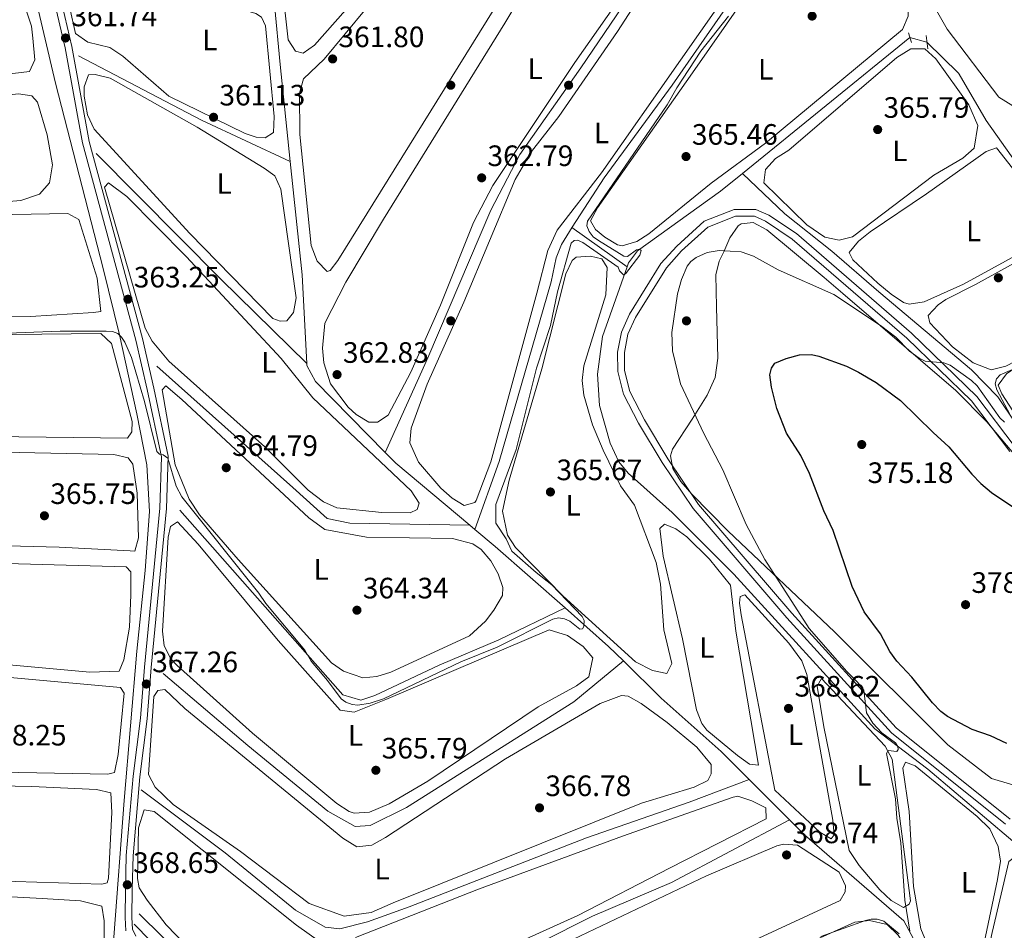
# Model space of a CAD drawing. Extents: x 615102 to 622049, y 683321 to 688063.
# Drawn here: x 620194 to 620528, y 686933 to 687242 of the extents above; entities that cross this region are included whole.
import ezdxf
from ezdxf.enums import TextEntityAlignment as Align

# ---------------------------------------------------------------- set-up
doc = ezdxf.new("R2010")
doc.units = 0
doc.header["$MEASUREMENT"] = 0
for name, pattern in [('DGN Style 2', [79.71101, 47.826606, -31.884404]), ('DGN Style 3', [111.595414, 79.71101, -31.884404]), ('DGN Style 5', [55.797707, 23.913303, -31.884404])]:
    doc.linetypes.add(name, pattern=pattern)
for name, color, linetype in [('Nivel 13', 7, 'Continuous'), ('Nivel 17', 7, 'Continuous'), ('Nivel 21', 7, 'Continuous'), ('Nivel 22', 7, 'Continuous'), ('Nivel 34', 7, 'Continuous'), ('Nivel 35', 7, 'Continuous'), ('Nivel 36', 7, 'Continuous'), ('Nivel 37', 7, 'Continuous'), ('Nivel 4', 7, 'Continuous'), ('Nivel 41', 7, 'Continuous'), ('Nivel 5', 7, 'Continuous'), ('Nivel 57', 7, 'Continuous'), ('Nivel 7', 7, 'Continuous')]:
    doc.layers.add(name, color=color, linetype=linetype)
doc.styles.add('Style-arial', font='arial.shx', dxfattribs={"bigfont": 'arialbig.shx'})
doc.styles.add('Style-arialn', font='arialn.shx', dxfattribs={"bigfont": 'arialnbig.shx'})

# ---------------------------------------------------------------- blocks, each defined once
blk = doc.blocks.new('5PATER')
at = {"layer": 'Nivel 7', "linetype": 'Continuous', "lineweight": 0}
h = blk.add_hatch(color=53, dxfattribs=at)
edge = h.paths.add_edge_path()
edge.add_ellipse((0, 0), major_axis=(-1.095731442945027, -1.110710700472634), ratio=0.9994222409660316, start_angle=0, end_angle=360)
blk = doc.blocks.new('5PERFI')
at = {"layer": 'Nivel 17', "linetype": 'Continuous', "lineweight": 0}
h = blk.add_hatch(color=7, dxfattribs=at)
edge = h.paths.add_edge_path()
edge.add_arc((0, 0), 1.55999999938624, 315.0000000018422, 675.0000000018422)

msp = doc.modelspace()

# ---------------------------------------------------------------- linework, layer by layer
at = {"layer": 'Nivel 13', "color": 4, "linetype": 'Continuous', "lineweight": 0, "extrusion": (-0.711044560891481, -0.06412899121391041, 0.7002164700380354), "elevation": -484866.9085331035, "flags": 128}
msp.add_lwpolyline([(-628698.8139915143, 476058.594922364), (-628731.9271953376, 476057.9057797452), (-628752.4013135021, 476057.9001769596)], dxfattribs=at)
at = {"layer": 'Nivel 13', "color": 4, "linetype": 'Continuous', "lineweight": 0, "extrusion": (-0.0003181570355316281, -0.000258226248203185, 0.9999999160476493), "elevation": -9.526577363556214, "flags": 128}
msp.add_lwpolyline([(620495.9548344864, 687236.1994527162), (620439.1088278189, 687190.061451178)], dxfattribs=at)
at = {"layer": 'Nivel 13', "color": 4, "linetype": 'Continuous', "lineweight": 0, "extrusion": (-0.000327553088232058, -0.0006276275952002123, 0.9999997493962567), "elevation": -273.4774767825243, "flags": 128}
msp.add_lwpolyline([(620285.5769714685, 687194.0277065004), (620255.5049727543, 687208.1287092776), (620213.660974999, 687229.9667135787)], dxfattribs=at)
at = {"layer": 'Nivel 13', "color": 4, "linetype": 'Continuous', "lineweight": 0, "extrusion": (-0.3302458662131178, -0.3272194251666328, 0.8853615733940378), "elevation": -429368.6187270647, "flags": 128}
msp.add_lwpolyline([(-51514.14686984381, 818469.0506748164), (-51555.016011763, 818468.3709632682), (-51615.0790052032, 818468.3709632682)], dxfattribs=at)
at = {"layer": 'Nivel 13', "color": 4, "linetype": 'Continuous', "lineweight": 0, "extrusion": (0.1789297683330834, 0.03348473771712992, 0.9832918744423165), "elevation": 134353.0217277068, "flags": 128}
msp.add_lwpolyline([(561300.8326712141, -723735.6877915352), (561330.6115295747, -723739.7474290486), (561369.1894903672, -723742.9116390725)], dxfattribs=at)
at = {"layer": 'Nivel 13', "color": 4, "linetype": 'Continuous', "lineweight": 0, "extrusion": (-0.0661130012246442, 0.01969454172867704, 0.9976177605151021), "elevation": -27118.98838912663, "flags": 128}
msp.add_lwpolyline([(-835679.525126928, 397475.6306504292), (-835686.9907796206, 397453.7705357021), (-835687.1853941388, 397453.8285200914)], dxfattribs=at)
at = {"layer": 'Nivel 13', "color": 4, "linetype": 'Continuous', "lineweight": 0, "extrusion": (-0.09610701377859075, -0.08511322387471854, 0.9917253556424853), "elevation": -117737.6629936686, "flags": 128}
msp.add_lwpolyline([(-103075.7170338125, 912364.5741077659), (-103108.1031752797, 912359.697869271), (-103113.2501098872, 912359.433025647)], dxfattribs=at)
at = {"layer": 'Nivel 13', "color": 4, "linetype": 'Continuous', "lineweight": 0, "extrusion": (-0.0144672289053687, 0.01212847615564263, 0.9998217837964634), "elevation": -277.8525380818592, "flags": 128}
msp.add_lwpolyline([(620288.4513691044, 687123.1216694242), (620286.7869500772, 687124.5167720378)], dxfattribs=at)
at = {"layer": 'Nivel 13', "color": 4, "linetype": 'Continuous', "lineweight": 0, "extrusion": (0.4433427317567211, 0.5497586817850636, 0.7079637095222023), "elevation": 653006.6714656767, "flags": 128}
msp.add_lwpolyline([(-51629.55866834545, -654074.9660853168), (-51597.98539826425, -654076.8860885436), (-51588.93391311134, -654077.1310447075)], dxfattribs=at)
at = {"layer": 'Nivel 13', "color": 4, "linetype": 'Continuous', "lineweight": 0, "extrusion": (0.350283524226786, 0.4142934199009796, 0.840037150893943), "elevation": 502252.5732028435, "flags": 128}
msp.add_lwpolyline([(-30180.27247925836, -776999.8566565146), (-30173.2653288946, -777000.5017834622), (-30153.55178959435, -777000.9662748645)], dxfattribs=at)
at = {"layer": 'Nivel 13', "color": 4, "linetype": 'Continuous', "lineweight": 0, "extrusion": (-0.02189156276032767, 0.0218788267773386, 0.9995209234522097), "elevation": 1815.422687023838, "flags": 128}
msp.add_lwpolyline([(-924503.1200659322, -46730.79307277419), (-924503.1200659322, -46750.2435857238)], dxfattribs=at)
at = {"layer": 'Nivel 13', "color": 4, "linetype": 'Continuous', "lineweight": 0}
for points in [[(620317.7550000001, 687095.325, 363.127), (620332.206, 687127.4839999999, 362), (620353.5590000001, 687177.631, 362), (620363.4809999999, 687196.4369999999, 362), (620384.1869999999, 687225.959, 362), (620428.5460000001, 687291.3459999999, 363.121)], [(620455.7649999999, 687278.513, 363.902), (620415.139, 687219.9739999999, 363.449), (620392.091, 687188.5930000001, 364.001), (620381.1640000001, 687171.8389999999, 363.604)], [(620225.0109999999, 686900.604, 369), (620225.658, 686930.7380000001, 367), (620229.1089999999, 686977.129, 367), (620233.422, 687027.892, 367), (620236.226, 687055.2960000001, 367), (620237.736, 687075.318, 367), (620236.8729999999, 687091.0930000001, 367), (620233.422, 687108.486, 367), (620227.517, 687135.2010000001, 365), (620222.007, 687157.7420000001, 363), (620214.8899999999, 687185.449, 363), (620205.8589999999, 687220.7220000001, 359), (620197.879, 687254.496, 359), (620196.51, 687259.0660000001, 359.307)], [(620563.7509999999, 687148.5160000001, 368.82), (620554.906, 687161.129, 367.914), (620521.763, 687208.047, 366.708), (620512.5819999999, 687223.787, 366.24), (620512.3189999999, 687224.0490000001, 366.229), (620501.648, 687234.6529999999, 365.804)], [(620439.024, 687190.041, 365.321), (620431.5930000001, 687184.01, 365.318), (620403.3389999999, 687163.753, 364.82), (620400.331, 687159.73, 365.051), (620399.8219999999, 687158.288, 365.108)], [(620640.3470000001, 687020.8430000001, 375.149), (620623.1159999999, 687019.2309999999, 374.891), (620615.72, 687017.7590000001, 374.697), (620596.652, 687009.199, 374.687), (620592.4369999999, 687008.5360000001, 374.547), (620589.0179999999, 687012.172, 374.687), (620583.6780000001, 687025.949, 374.245), (620577.1170000001, 687039.291, 372.158), (620567.717, 687055.71, 372.183), (620562.696, 687063.209, 372.285), (620550.382, 687077.402, 371.532), (620525.655, 687114.217, 369.875), (620516.8160000001, 687123.398, 369.572), (620485.301, 687149.862, 368.366), (620469.3829999999, 687163.6669999999, 366.859), (620453.409, 687176.3430000001, 366.407), (620439.024, 687190.041, 365.321)], [(620348.1200000001, 687069.212, 363.828), (620356.4240000001, 687092.216, 363.687), (620374.0290000001, 687153.271, 363.982), (620375.801, 687161.3459999999, 364.267), (620377.6240000001, 687165.95, 364.172), (620381.1640000001, 687171.8389999999, 363.604)], [(620576.182, 686879.6429999999, 373.945), (620566.709, 686896.1599999999, 372.961), (620530.835, 686963.2930000001, 371.326), (620501.986, 686987.7380000001, 371.081), (620483.9890000001, 687001.4580000001, 370.478), (620436.1410000001, 687054.0160000001, 367.551), (620415.1780000001, 687074.9299999999, 366.842), (620400.185, 687088.2380000001, 365.955), (620397.0789999999, 687092.1440000001, 366.174), (620394.1300000001, 687098.524, 366.304), (620390.473, 687111.287, 366.117), (620389.8200000001, 687121.8600000001, 365.847), (620391.4979999999, 687134.7, 366.053), (620399.8219999999, 687158.288, 365.108)], [(620317.7550000001, 687095.325, 363.127), (620294.088, 687119.449, 362.903), (620291.1240000001, 687124.808, 362.335), (620291.084, 687125.567, 362.316)], [(620240.216, 687124.652, 364), (620286.3729999999, 687083.4010000001, 364), (620298.02, 687072.8859999999, 364), (620305.7849999999, 687071.2690000001, 364), (620346.456, 687070.6070000001, 363.787)], [(620378.781, 687042.517, 365.357), (620356.263, 687031.6980000001, 364.339), (620336.013, 687023.1359999999, 364.574), (620314.2220000001, 687012.7620000001, 364.513), (620309.435, 687011.199, 364.591), (620303.369, 687013.048, 364.603), (620247.98, 687075.717, 365)], [(620242.372, 687020.3119999999, 367), (620271.139, 686995.774, 366.26), (620298.284, 686973.5719999999, 365.625), (620307.5760000001, 686968.2790000001, 365.645), (620312.618, 686968.629, 365.506), (620324.9979999999, 686974.807, 365.506), (620381.7620000001, 687010.6470000001, 365.647), (620398.584, 687024.5530000001, 365.959)], [(620441.25, 686984.294, 367.617), (620431.7849999999, 686993.754, 366.865), (620411.368, 687011.933, 366.413), (620398.584, 687024.5530000001, 365.959)], [(620441.25, 686984.294, 367.617), (620420.979, 686976.5519999999, 366.753), (620386.108, 686964.4650000001, 366.868), (620325.8459999999, 686941.0630000001, 366.528), (620311.72, 686936.004, 366.56), (620302.344, 686933.6329999999, 367.164), (620297.388, 686934.1059999999, 367.181), (620287.3090000001, 686939.878, 366.826), (620263.433, 686959.331, 367.315), (620234.875, 686980.7420000001, 367.616)], [(620455.0009999999, 686970.551, 368.219), (620414.898, 686949.331, 367.013), (620388.1059999999, 686937.8300000001, 367.616), (620352.385, 686919.8289999999, 367.465), (620313.078, 686901.0819999999, 366.718), (620299.584, 686895.051, 367.163), (620290.358, 686889.45, 367.951), (620286.291, 686889.4839999999, 368.218), (620282.2339999999, 686891.3829999999, 368.369), (620234.176, 686938.6200000001, 368)], [(620602.7520000001, 686716.6440000001, 376.362), (620596.898, 686730.202, 375.328), (620581.3260000001, 686759.199, 374.541), (620566.2930000001, 686791.8360000001, 373.498), (620553.523, 686815.861, 372.895), (620535.4010000001, 686853.7350000001, 372.443), (620526.2380000001, 686870.602, 372.141), (620503.8500000001, 686917.5530000001, 371.237), (620493.767, 686936.327, 370.256), (620460.0700000001, 686965.4850000001, 368.599), (620455.0009999999, 686970.551, 368.219)]]:
    msp.add_polyline3d(points, dxfattribs=at)
at = {"layer": 'Nivel 21', "color": 1, "linetype": 'DGN Style 2', "lineweight": 0, "extrusion": (-0.01260049051423266, 0.04228308930291476, 0.9990262098652881), "elevation": 21605.21561419953, "flags": 128}
msp.add_lwpolyline([(-790922.0070649607, -480922.0700257763), (-790922.0070649609, -480918.6702574017)], dxfattribs=at)
at = {"layer": 'Nivel 21', "color": 1, "linetype": 'DGN Style 2', "lineweight": 0, "elevation": 366.033, "flags": 128}
msp.add_lwpolyline([(620501.3840000001, 687236.9280000001), (620501.913, 687232.3740000001)], dxfattribs=at)
at = {"layer": 'Nivel 21', "color": 7, "linetype": 'Continuous', "lineweight": 0}
for points in [[(620211.3289999999, 687233.159, 361.916), (620207.3670000001, 687250.274, 360.969), (620203.6599999999, 687263.267, 360.969), (620203.5390000001, 687269.0530000001, 360.78), (620206.226, 687274.004, 360.78), (620212.2649999999, 687278.047, 360.78), (620239.4469999999, 687288.3600000001, 360.969), (620263.608, 687294.8289999999, 360.59), (620267.8600000001, 687297.6140000001, 360.401), (620269.158, 687302.2679999999, 360.211), (620269.514, 687308.3900000001, 359.832), (620269.665, 687327.0150000001, 359.832), (620279.595, 687338.7749999999, 359.643), (620281.5009999999, 687348.006, 359.453)], [(620233.128, 686931.065, 369.684), (620231.922, 686933.452, 369.684), (620231.784, 686937.4569999999, 369.874), (620231.861, 686946.9909999999, 368.548), (620232.146, 686958.345, 368.737), (620234.4880000001, 686985.179, 367.79), (620236.977, 687004.8640000001, 367.6), (620238.284, 687022.253, 366.653), (620243.479, 687076.29, 365.895), (620244.1170000001, 687094.0020000001, 364.948), (620239.1939999999, 687117.1329999999, 365.137), (620235.3400000001, 687134.0079999999, 364), (620217.2679999999, 687200.9450000001, 363.053), (620211.3289999999, 687233.159, 361.916)], [(620531.629, 687097.0660000001, 371.863), (620518.523, 687114.3160000001, 370.959), (620496.382, 687135.787, 370.054), (620457.308, 687169.605, 367.642), (620447.9990000001, 687175.915, 367.039), (620443.567, 687177.8319999999, 366.738), (620436.209, 687177.8189999999, 366.738), (620426.0109999999, 687173.797, 367.341), (620416.7280000001, 687165.3900000001, 367.793), (620411.3389999999, 687159.4310000001, 368.245), (620400.6769999999, 687142.226, 367.039), (620397.923, 687136.1359999999, 366.587), (620396.646, 687129.408, 366.286), (620396.696, 687122.8030000001, 367.039), (620398.5819999999, 687115.163, 367.039), (620403.7520000001, 687105.2860000001, 367.341), (620411.7660000001, 687091.872, 368.095), (620422.3119999999, 687076.257, 367.944), (620454.057, 687039.2180000001, 369.15), (620489.662, 687000.101, 370.808), (620528.311, 686969.1340000001, 371.712)]]:
    msp.add_polyline3d(points, dxfattribs=at)
at = {"layer": 'Nivel 21', "color": 7, "linetype": 'DGN Style 3', "lineweight": 0}
for points in [[(620229.6359999999, 686932.8659999999, 369.684), (620229.479, 686937.4269999999, 369.874), (620229.557, 686947.03, 368.548), (620229.844, 686958.4750000001, 368.737), (620232.196, 686985.4240000001, 367.79), (620234.683, 687005.0959999999, 367.6), (620235.9880000001, 687022.45, 366.653), (620241.1780000001, 687076.442, 365.895), (620241.804, 687093.801, 364.948), (620236.9439999999, 687116.6370000001, 365.137), (620233.1030000001, 687133.4510000001, 364), (620215.0190000001, 687200.435, 363.053), (620209.0719999999, 687232.69, 361.916), (620205.135, 687249.6980000001, 360.969)], [(620529.8189999999, 687095.658, 371.863), (620516.8019999999, 687112.791, 370.959), (620494.8319999999, 687134.0959999999, 370.054), (620455.9099999999, 687167.783, 367.642), (620446.8910000001, 687173.896, 367.039), (620443.094, 687175.5390000001, 366.738), (620436.646, 687175.527, 366.738), (620427.24, 687171.817, 367.341), (620418.351, 687163.767, 367.793), (620413.1780000001, 687158.047, 368.245), (620402.703, 687141.145, 367.039), (620400.1229999999, 687135.44, 366.587), (620398.939, 687129.2010000001, 366.286), (620398.9850000001, 687123.0900000001, 367.039), (620400.74, 687115.98, 367.039), (620405.7520000001, 687106.406, 367.341), (620413.7, 687093.102, 368.095), (620424.1370000001, 687077.648, 367.944), (620455.7749999999, 687040.7350000001, 369.15), (620491.2350000001, 687001.777, 370.808), (620529.9110000001, 686970.788, 371.712)]]:
    msp.add_polyline3d(points, dxfattribs=at)
at = {"layer": 'Nivel 22', "color": 4, "linetype": 'DGN Style 5', "lineweight": 0, "extrusion": (-0.07307916816603213, 0.01930059027714867, 0.9971393695943986), "elevation": -31716.95224972553, "flags": 128}
msp.add_lwpolyline([(-822896.9297531601, 423259.4655883366), (-822896.9297531601, 423253.4723280389)], dxfattribs=at)
at = {"layer": 'Nivel 34', "color": 7, "linetype": 'Continuous', "lineweight": 0}
msp.add_polyline3d([(620475.7690000001, 686806.4650000001, 375.073), (620471.433, 686818.8470000001, 374.748), (620463.8219999999, 686836.5800000001, 373.688), (620457.824, 686844.9890000001, 372.892), (620446.3670000001, 686857.442, 372.531), (620431.064, 686864.6140000001, 372.316), (620416.372, 686872.699, 371.893), (620410.283, 686875.453, 371.888), (620349.558, 686868.273, 370.952), (620331.663, 686865.0090000001, 370.803), (620320.9750000001, 686862.9610000001, 370.641), (620305.2380000001, 686860.2749999999, 369.997), (620265.604, 686901.436, 368.665), (620232.506, 686935.1710000001, 369.368)], dxfattribs=at)
at = {"layer": 'Nivel 35', "color": 92, "linetype": 'DGN Style 3', "lineweight": 0}
for points in [[(620539.2010000001, 686979.9880000001, 375.218), (620523.55, 686984.5730000001, 374.972), (620508.7209999999, 686996.087, 374.11), (620470.2579999999, 687034.4650000001, 372.367), (620434.111, 687068.548, 369.126), (620421.777, 687081.1529999999, 368.465), (620418.038, 687085.5050000001, 368.431), (620415.4310000001, 687089.8840000001, 368.496), (620414.642, 687094.189, 368.665), (620415.2239999999, 687096.4680000001, 368.804), (620421.906, 687106.5689999999, 370.688), (620427.007, 687114.784, 373.472), (620429.7220000001, 687120.717, 373.804), (620430.6640000001, 687127.385, 373.326), (620430.1740000001, 687144.7949999999, 371.441), (620429.9380000001, 687155.625, 371.441), (620431.1170000001, 687160.2550000001, 370.142), (620432.642, 687163.412, 369.18), (620434.783, 687168.219, 368.293), (620437.5760000001, 687172.2720000001, 367.719), (620438.524, 687172.973, 367.673), (620442.662, 687173.3430000001, 367.655), (620447.247, 687170.9310000001, 367.726), (620466.7930000001, 687154.7660000001, 368.804), (620473.088, 687149.2390000001, 370.311)], [(620473.088, 687149.2390000001, 370.311), (620511.4369999999, 687116.3870000001, 370.774), (620521.943, 687105.6969999999, 371.029), (620531.6499999999, 687094.152, 371.343)]]:
    msp.add_polyline3d(points, dxfattribs=at)
at = {"layer": 'Nivel 36', "color": 92, "linetype": 'Continuous', "lineweight": 0}
for points in [[(620345.4269999999, 687310.372, 360.447), (620335.854, 687314.233, 360.447), (620298.5819999999, 687325.808, 360.426), (620288.76, 687332.561, 360.068), (620284.274, 687334.78, 359.884), (620281.4010000001, 687334.2690000001, 359.879), (620279.054, 687331.96, 359.689), (620277.763, 687328.284, 359.689), (620277.158, 687318.2779999999, 359.828), (620279.611, 687292.862, 360.447), (620280.6880000001, 687271.942, 360.636), (620284.8189999999, 687235.408, 360.447), (620287.264, 687231.588, 360.447), (620289.8770000001, 687230.888, 360.447), (620293.7790000001, 687233.5719999999, 360.447), (620315.7110000001, 687258.52, 360.258), (620336.0860000001, 687284.5560000001, 360.447), (620353.994, 687302.2509999999, 360.447), (620354.209, 687304.7720000001, 360.447), (620352.6699999999, 687306.4340000001, 360.636), (620345.4269999999, 687310.372, 360.447)], [(620364.699, 687306.433, 361.584), (620361.098, 687304.9099999999, 361.584), (620354.0490000001, 687297.7779999999, 361.584), (620297.04, 687228.8900000001, 361.205), (620290.0009999999, 687222.156, 361.205), (620288.6259999999, 687217.3260000001, 361.205), (620288.814, 687203.298, 361.394), (620292.649, 687165.631, 361.394), (620294.619, 687160.2849999999, 361.394), (620298.0079999999, 687156.8049999999, 361.205), (620299.078, 687157.088, 361.205), (620301.6270000001, 687160.462, 361.394), (620366.804, 687265.56, 361.599), (620386.827, 687295.6799999999, 361.773), (620387.244, 687299.2660000001, 361.773), (620384.8319999999, 687300.935, 361.773), (620364.699, 687306.433, 361.584)], [(620358.396, 687241.1070000001, 362.412), (620390.7209999999, 687295.0460000001, 362.036), (620395.121, 687297.534, 361.53), (620401.024, 687296.963, 361.411), (620421.912, 687290.99, 362.412), (620423.7579999999, 687289.256, 362.224), (620411.2849999999, 687269.3160000001, 362.224), (620382.0970000001, 687227.7650000001, 362.364), (620354.2280000001, 687185.923, 361.812), (620347.7039999999, 687173.4439999999, 361.847), (620336.5549999999, 687145.3090000001, 362.601), (620326.4439999999, 687122.531, 362.036), (620318.7660000001, 687107.94, 362.789), (620315.077, 687105.611, 362.789), (620312.182, 687105.658, 362.978), (620307.925, 687108.1740000001, 362.757), (620305.1840000001, 687110.6410000001, 362.601), (620299.165, 687118.629, 362.441), (620296.929, 687125.692, 362.375), (620296.4950000001, 687130.683, 362.384), (620297.2490000001, 687139.2579999999, 363.196), (620304.389, 687153.084, 362.224), (620317.175, 687174.561, 361.653), (620358.396, 687241.1070000001, 362.412)], [(620376.723, 687209.3870000001, 362.978), (620396.557, 687238.219, 363.534), (620424.8500000001, 687282.054, 363.355)], [(620464.6499999999, 687278.2479999999, 364.862), (620473.794, 687277.602, 364.485), (620478.3740000001, 687275.672, 364.779), (620484.2280000001, 687271.872, 364.942), (620489.196, 687266.794, 365.05), (620493.227, 687257.618, 365.215), (620495.1769999999, 687249.1740000001, 365.239), (620495.2820000001, 687243.4070000001, 365.239), (620493.324, 687238.9639999999, 365.239), (620446.881, 687200.31, 365.05), (620428.436, 687186.7350000001, 365.239), (620407.203, 687169.531, 365.239), (620403.1140000001, 687166.932, 364.862), (620398.1340000001, 687165.493, 364.862), (620396.587, 687165.807, 364.862), (620392.3219999999, 687168.3999999999, 364.862), (620389.1170000001, 687171.006, 364.862), (620387.4299999999, 687173.9880000001, 364.862), (620389.7679999999, 687178.4029999999, 364.673), (620422.0830000001, 687224.237, 365.239), (620457.44, 687275.031, 364.862), (620460.1610000001, 687277.311, 364.862), (620464.6499999999, 687278.2479999999, 364.862)], [(620598.003, 687244.308, 368.63), (620597.9070000001, 687242.381, 368.442), (620542.2660000001, 687216.932, 368.254), (620530.7690000001, 687212.962, 368.63), (620525.9880000001, 687215.9029999999, 368.63), (620508.4890000001, 687238.986, 368.63), (620497.212, 687258.959, 368.442), (620496, 687263.7520000001, 368.254), (620496.7690000001, 687267.578, 368.254), (620498.676, 687269.0290000001, 368.254), (620503.3200000001, 687269.185, 368.254), (620507.541, 687268.5900000001, 368.254), (620546.8430000001, 687258.487, 368.12), (620598.003, 687244.308, 368.63)], [(620444.7679999999, 687266.869, 363.355), (620391.132, 687190.2250000001, 363.92), (620376.0660000001, 687170.783, 363.355), (620372.9240000001, 687163.888, 363.731), (620369.2679999999, 687149.3589999999, 362.978), (620353.5760000001, 687092.185, 363.556), (620348.6089999999, 687079.021, 363.711), (620348.1100000001, 687078.2820000001, 363.731), (620344.584, 687077.298, 363.731), (620340.4850000001, 687079.767, 363.891), (620336.6159999999, 687083.1969999999, 364.082), (620329.0419999999, 687092.065, 364.096), (620326.1270000001, 687098.592, 363.92), (620326.523, 687103.574, 363.571), (620331.97, 687118.531, 363.734), (620344.4850000001, 687146.3119999999, 363.359), (620361.8430000001, 687187.9890000001, 363.029), (620367.3859999999, 687197.4510000001, 362.952), (620376.723, 687209.3870000001, 362.978)], [(620198.1780000001, 687235.95, 361.957), (620198.798, 687228.5730000001, 362.146), (620197.02, 687224.7069999999, 361.957), (620012.429, 687202.433, 362.146), (620007.3840000001, 687203.4369999999, 362.146), (620006.912, 687204.03, 362.146), (619996.3500000001, 687229.435, 362.146), (620017.7679999999, 687233.112, 362.146), (620069.8700000001, 687239.996, 361.578), (620135.604, 687247.4180000001, 361.767), (620182.317, 687253.831, 361.767), (620192.1950000001, 687251.811, 361.767), (620196.1159999999, 687244.7949999999, 361.957), (620197.7209999999, 687240.0619999999, 362.145), (620198.1780000001, 687235.95, 361.957)], [(620277.148, 687240.206, 361.015), (620280.0020000001, 687209.335, 361.015), (620279.764, 687203.9040000001, 360.826), (620277.033, 687202.0830000001, 361.015), (620273.9310000001, 687202.399, 361.015), (620270.2550000001, 687203.5930000001, 361.015), (620244.273, 687216.2609999999, 361.205), (620228.6570000001, 687229.831, 361.015), (620224.2180000001, 687232.777, 361.015), (620216.763, 687234.5830000001, 361.205), (620212.612, 687237.514, 361.205), (620210.649, 687246.1769999999, 361.015), (620211.936, 687249.368, 361.015), (620218.956, 687251.878, 361.015), (620234.314, 687252.0220000001, 361.015), (620250.4550000001, 687250.22, 360.826), (620266.915, 687246.4010000001, 360.636), (620273.7860000001, 687244.405, 360.636), (620275.716, 687243.128, 360.826), (620277.148, 687240.206, 361.015)], [(620454.7069999999, 687197.95, 366.332), (620491.4269999999, 687229.4550000001, 366.144), (620496.209, 687232.406, 366.332), (620500.94, 687232.365, 366.144), (620504.663, 687229.0020000001, 366.231), (620515.8400000001, 687213.371, 366.709), (620518.8740000001, 687206.3630000001, 367.086), (620517.716, 687198.5970000001, 366.52), (620513.815, 687195.2309999999, 366.318), (620503.933, 687189.4269999999, 366.144), (620476.338, 687168.578, 366.52), (620471.8389999999, 687167.449, 365.955), (620467.0279999999, 687168.3999999999, 365.898), (620460.8929999999, 687172.5630000001, 366.219), (620446.2380000001, 687186.8759999999, 366.897), (620446.848, 687191.385, 366.52), (620450.22, 687195.094, 366.539), (620454.7069999999, 687197.95, 366.332)], [(620276.659, 687191.804, 361.773), (620280.325, 687189.2520000001, 361.584), (620282.3530000001, 687184.659, 361.584), (620287.459, 687147.7720000001, 361.584), (620286.6429999999, 687142.831, 361.394), (620284.389, 687140.0360000001, 361.394), (620282.0590000001, 687139.861, 361.394), (620279.6410000001, 687140.753, 361.584), (620251.452, 687169.696, 361.773), (620218.9780000001, 687205.027, 362.143), (620216.706, 687209.9240000001, 362.168), (620215.54, 687216.274, 362.037), (620215.574, 687219.46, 361.963), (620217.0619999999, 687223.5220000001, 361.963), (620219.2949999999, 687223.6980000001, 361.773), (620224.328, 687222.396, 361.773), (620253.962, 687205.726, 361.773), (620276.659, 687191.804, 361.773)], [(620204.815, 687192.922, 363.093), (620203.7949999999, 687186.8189999999, 363.093), (620200.408, 687183.051, 363.093), (620194.0789999999, 687180.8530000001, 363.093), (620032.615, 687167.541, 363.283), (620026.024, 687168.274, 363.283), (620021.479, 687170.4010000001, 363.283), (620011.3899999999, 687193.905, 362.904), (620013.5349999999, 687195.246, 363.093), (620020.435, 687196.8389999999, 363.093), (620044.5279999999, 687200.5430000001, 363.093), (620193.2720000001, 687217.0730000001, 363.093), (620197.8260000001, 687216.358, 363.093), (620199.7479999999, 687214.2080000001, 363.093), (620203.02, 687203.176, 363.093), (620204.815, 687192.922, 363.093)], [(620501.493, 687183.0760000001, 367.839), (620521.72, 687197.5290000001, 368.028), (620525.256, 687198.706, 368.028), (620531.909, 687190.301, 367.704), (620540.369, 687178.156, 368.405), (620544.2069999999, 687171.7849999999, 368.028), (620542.575, 687168.098, 368.593), (620514.0819999999, 687152.51, 368.028), (620500.744, 687146.506, 368.216), (620495.659, 687145.6570000001, 368.357), (620493.682, 687146.2760000001, 368.405), (620489.538, 687149.0390000001, 368.135), (620485.0220000001, 687152.79, 367.651), (620476.433, 687160.7490000001, 368.028), (620475.203, 687163.2250000001, 367.651), (620478.3859999999, 687167.0279999999, 367.651), (620482.396, 687170.192, 367.693), (620501.493, 687183.0760000001, 367.839)], [(620250.2250000001, 687161.848, 362.531), (620282.442, 687127.247, 362.91), (620293.199, 687113.8700000001, 363.099), (620326.5079999999, 687082.267, 362.91), (620329.287, 687078.0730000001, 362.721), (620328.591, 687075.9439999999, 362.531), (620326.253, 687074.7990000001, 362.531), (620316.6499999999, 687074.8770000001, 362.721), (620301.3360000001, 687076.5530000001, 362.91), (620296.7849999999, 687078.54, 363.412), (620291.6000000001, 687082.4950000001, 363.478), (620276.8859999999, 687097.2, 363.478), (620244.318, 687126.277, 363.439), (620238.642, 687133.131, 363.289), (620236.2380000001, 687137.5290000001, 363.121), (620222.477, 687185.354, 363.099), (620223.8470000001, 687186.895, 363.099), (620229.9950000001, 687182.1810000001, 363.099), (620250.2250000001, 687161.848, 362.531)], [(620218.767, 687142.8500000001, 363.851), (620197.3630000001, 687141.5109999999, 363.846), (620040.406, 687138.835, 364.187), (620036.852, 687139.666, 364.041), (620033.8670000001, 687142.406, 364.041), (620029.5700000001, 687150.881, 364.041), (620027.8759999999, 687157.3940000001, 363.851), (620028.875, 687160.878, 363.851), (620035.676, 687162.1810000001, 363.851), (620191.2919999999, 687176.152, 363.851), (620210.017, 687176.486, 363.851), (620213.6869999999, 687174.419, 363.851), (620219.9750000001, 687154.5460000001, 363.851), (620221.1950000001, 687143.219, 363.851), (620218.767, 687142.8500000001, 363.851)], [(620518.128, 687152.3090000001, 368.97), (620546.433, 687168.003, 368.969), (620548.2890000001, 687166.462, 368.781), (620561.5460000001, 687147.4539999999, 369.157), (620560.1939999999, 687143.56, 369.534), (620556.3600000001, 687140.3400000001, 369.542), (620535.1810000001, 687128.169, 368.97), (620528.4450000001, 687124.656, 369.346), (620523.4890000001, 687123.422, 369.512), (620517.3829999999, 687125.6910000001, 369.344), (620510.2779999999, 687131.2069999999, 369.022), (620502.611, 687139.361, 368.969), (620502.0560000001, 687141.804, 369.157), (620505.4240000001, 687145.487, 369.329), (620508.023, 687147.2069999999, 369.346), (620518.128, 687152.3090000001, 368.97)], [(620359.7890000001, 687085.9140000001, 365.239), (620370.9340000001, 687123.7080000001, 365.239), (620379.0989999999, 687155.9510000001, 365.427), (620381.2039999999, 687160.4510000001, 365.267), (620382.5700000001, 687161.672, 365.239), (620387.416, 687162.0109999999, 365.239), (620391.2320000001, 687161.0490000001, 365.239), (620393.1170000001, 687158.155, 365.239), (620392.6540000001, 687148.8090000001, 365.427), (620385.1840000001, 687124.7409999999, 365.427), (620384.5630000001, 687119.764, 365.537), (620385.1499999999, 687114.7339999999, 365.615), (620388.1200000001, 687104.746, 365.489), (620391.6840000001, 687096.1340000001, 365.364), (620397.656, 687084.038, 365.239), (620402.352, 687077.4310000001, 365.239), (620409.7350000001, 687057.9709999999, 365.561), (620411.1429999999, 687050.5590000001, 365.604), (620412.3300000001, 687035.1130000001, 365.427), (620415.047, 687023.6769999999, 365.616), (620413.334, 687020.2849999999, 365.616), (620408.423, 687021.246, 365.616), (620402.709, 687024.192, 365.239), (620378.158, 687046.4880000001, 365.351), (620361.939, 687063.0120000001, 365.616), (620359.3060000001, 687067.264, 365.643), (620357.5120000001, 687075.344, 365.481), (620359.7890000001, 687085.9140000001, 365.239)], [(620541.8940000001, 687129.0120000001, 370.099), (620562.686, 687141.2150000001, 370.099), (620567.3160000001, 687141.0830000001, 369.911), (620570.696, 687137.263, 370.016), (620573.3130000001, 687133.1030000001, 370.156), (620578.5660000001, 687124.092, 370.39), (620580.7, 687118.783, 370.476), (620578.192, 687114.9469999999, 370.288), (620568.1359999999, 687108.662, 370.379), (620549.5109999999, 687097.533, 370.853), (620544.587, 687095.618, 370.859), (620542.8630000001, 687095.9299999999, 370.853), (620538.8970000001, 687098.5689999999, 370.806), (620535.538, 687102.101, 370.719), (620527.014, 687115.26, 370.476), (620525.808, 687118.2180000001, 370.665), (620528.6570000001, 687122.0260000001, 370.497), (620533.0800000001, 687125.0549999999, 370.308), (620541.8940000001, 687129.0120000001, 370.099)], [(620230.256, 687100.1710000001, 364.988), (620184.085, 687100.7390000001, 364.988), (620053.736, 687104.3160000001, 365.177), (620049.7749999999, 687106.385, 365.177), (620047.1359999999, 687110.717, 365.177), (620039.379, 687128.2960000001, 365.177), (620039.4140000001, 687132.6610000001, 364.988), (620090.169, 687133.007, 365.128), (620160.94, 687135.031, 364.839), (620221.2309999999, 687135.652, 364.609), (620224.7930000001, 687132.325, 364.799), (620231.855, 687105.882, 364.799), (620231.729, 687102.2930000001, 364.988), (620230.256, 687100.1710000001, 364.988)], [(620248.6669999999, 687113.26, 364.236), (620243.273, 687117.96, 364.236), (620242.0009999999, 687116.612, 364.236), (620246.4510000001, 687091.0630000001, 364.615), (620251.163, 687079.453, 364.707), (620254.753, 687074.1170000001, 364.805), (620267.8670000001, 687059.02, 364.444), (620299.5519999999, 687023.892, 364.426), (620303.6270000001, 687021.068, 364.438), (620310.182, 687018.7620000001, 364.236), (620314.842, 687019.3060000001, 364.236), (620319.638, 687020.696, 363.874), (620346.3929999999, 687033.081, 363.857), (620351.8219999999, 687038.021, 364.056), (620354.6030000001, 687041.781, 364.236), (620357.554, 687046.8019999999, 364.236), (620357.672, 687049.4199999999, 364.236), (620356.128, 687054.0989999999, 364.167), (620353.575, 687058.5719999999, 364.047), (620350.2649999999, 687062.3759999999, 363.93), (620347.51, 687064.247, 363.857), (620340.54, 687066.1470000001, 363.857), (620311.345, 687066.577, 364.426), (620297.1910000001, 687069.1950000001, 364.261), (620291.7990000001, 687073.1200000001, 364.236), (620248.6669999999, 687113.26, 364.236)], [(620231.111, 687061.943, 365.935), (620207.108, 687063.1329999999, 365.733), (620071.5719999999, 687066.629, 365.935), (620066.983, 687068.565, 365.935), (620063.4720000001, 687072.709, 365.746), (620053.6610000001, 687095.003, 365.746), (620054.172, 687098.2010000001, 365.746), (620225.652, 687094.5819999999, 365.367), (620230.5320000001, 687093.507, 365.367), (620232.0279999999, 687091.3289999999, 365.746), (620233.5009999999, 687081.52, 365.746), (620233.959, 687066.2860000001, 365.935), (620232.7590000001, 687061.8330000001, 365.935), (620231.111, 687061.943, 365.935)], [(620332.243, 686983.693, 365.373), (620319.051, 686976.007, 365.373), (620312.432, 686973.1499999999, 365.373), (620307.1910000001, 686972.8049999999, 365.373), (620305.5419999999, 686973.46, 365.373), (620301.3, 686976.1499999999, 365.373), (620272.7280000001, 687000.0360000001, 365.717), (620247.1610000001, 687022.9580000001, 365.752), (620244.9720000001, 687025.227, 365.752), (620242.656, 687029.6880000001, 365.752), (620242.1470000001, 687034.6840000001, 365.752), (620244.118, 687066.5390000001, 365.752), (620244.8260000001, 687070.1229999999, 365.752), (620247.264, 687071.7520000001, 365.752), (620254.284, 687064.129, 365.751), (620281.3659999999, 687031.53, 365.941), (620302.419, 687007.787, 365.562), (620307.254, 687007.0900000001, 365.562), (620317.97, 687011.4450000001, 365.578), (620373.4240000001, 687035.068, 365.201), (620379.611, 687033.216, 365.578), (620384.9310000001, 687029.4750000001, 365.578), (620388.199, 687025.558, 365.578), (620386.834, 687019.142, 365.39), (620382.727, 687016.0320000001, 365.338), (620369.6499999999, 687008.9099999999, 365.201), (620332.243, 686983.693, 365.201)], [(620418.6470000001, 687031.9990000001, 367.123), (620412.108, 687060.148, 366.989), (620410.94, 687069.4709999999, 366.935), (620412.558, 687070.9369999999, 366.746), (620416.3600000001, 687069.416, 366.751), (620420.1869999999, 687066.6880000001, 366.904), (620427.8389999999, 687059.0490000001, 367.28), (620434.9410000001, 687050.3049999999, 367.128), (620436.797, 687034.621, 367.308), (620444.436, 686989.091, 367.5), (620441.3630000001, 686989.436, 367.5), (620437.3489999999, 686992.3759999999, 367.5), (620426.8759999999, 687001.0190000001, 367.692), (620425.2409999999, 687003.274, 367.688), (620423.45, 687007.9850000001, 367.599), (620418.6470000001, 687031.9990000001, 367.123)], [(620229.065, 687024.9029999999, 366.693), (620227.4820000001, 687021.0360000001, 366.883), (620217.5190000001, 687020.683, 366.883), (620082.94, 687032.973, 367.072), (620079.088, 687036.496, 367.072), (620072.973, 687050.1400000001, 366.607), (620070.246, 687058.685, 366.504), (620071.7150000001, 687060.4199999999, 366.504), (620075.2110000001, 687060.7790000001, 366.693), (620229.8060000001, 687056.521, 366.693), (620231.344, 687054.763, 366.693), (620231.3929999999, 687046.9480000001, 366.693), (620230.9010000001, 687035.9469999999, 366.693), (620229.065, 687024.9029999999, 366.693)], [(620439.8659999999, 687046.9820000001, 368.254), (620454.7110000001, 687030.577, 368.442), (620459.1370000001, 687024.584, 368.442), (620460.922, 687019.912, 368.442), (620469.689, 686970.4539999999, 368.819), (620470.156, 686965.469, 368.821), (620469.182, 686964.104, 368.63), (620465.257, 686966.3670000001, 368.67), (620450.0090000001, 686980.7010000001, 368.63), (620438.564, 687040.1880000001, 368.63), (620437.9890000001, 687044.1769999999, 368.63), (620438.1950000001, 687046.388, 368.442), (620439.8659999999, 687046.9820000001, 368.254)], [(620227.0590000001, 686992.713, 367.451), (620225.845, 686986.611, 367.451), (620223.6100000001, 686986.1440000001, 367.451), (620157.014, 686987.325, 367.694), (620102.855, 686989.902, 367.691), (620100.352, 686990.925, 367.64), (620097.203, 686994.818, 367.813), (620089.479, 687011.0390000001, 367.734), (620084.229, 687024.426, 367.451), (620085.321, 687027.521, 367.451), (620096.5800000001, 687027.3489999999, 367.451), (620227.922, 687015.503, 367.451), (620229.1680000001, 687013.649, 367.451), (620227.0590000001, 686992.713, 367.451)], [(620465.7930000001, 687018.5560000001, 369.196), (620487.4539999999, 686995.6529999999, 369.572), (620489.7949999999, 686991.2080000001, 369.73), (620496.047, 686943.0430000001, 369.956), (620495.612, 686941.9310000001, 369.949), (620493.719, 686940.7690000001, 369.761), (620489.493, 686943.2, 369.949), (620485.672, 686946.7749999999, 369.837), (620478.6810000001, 686955.037, 369.572), (620475.2679999999, 686960.229, 369.761), (620466.625, 687002.1910000001, 369.949), (620464.4070000001, 687015.9199999999, 369.761), (620465.7930000001, 687018.5560000001, 369.196)], [(620320.44, 686942.3570000001, 366.887), (620312.97, 686939.112, 366.887), (620303.783, 686937.845, 366.887), (620291.8859999999, 686942.21, 366.887), (620268.6499999999, 686959.8589999999, 366.887), (620245.788, 686975.76, 367.076), (620239.628, 686981.727, 367.076), (620237.334, 686986.014, 367.076), (620239.1980000001, 687012.4820000001, 367.076), (620240.5719999999, 687014.5079999999, 367.076), (620242.9029999999, 687014.8770000001, 367.076), (620249.7390000001, 687008.419, 366.887), (620303.321, 686964.328, 366.887), (620308.158, 686961.4380000001, 366.887), (620313.1939999999, 686962.021, 366.887), (620317.872, 686964.6030000001, 366.709), (620358.5689999999, 686991.2760000001, 366.539), (620390.7509999999, 687010.1270000001, 366.323), (620397.9180000001, 687012.798, 366.52), (620400.2250000001, 687012.587, 366.332), (620404.6399999999, 687010.139, 366.416), (620413.4780000001, 687003.666, 366.518), (620423.517, 686995.3030000001, 366.52), (620428.342, 686989.365, 366.709), (620428.3770000001, 686986.175, 366.709), (620427.2990000001, 686983.9110000001, 366.709), (620422.619, 686981.6980000001, 366.615), (620404.7039999999, 686976.24, 365.955), (620320.44, 686942.3570000001, 366.897)], [(620495.6259999999, 686973.419, 370.515), (620493.4909999999, 686988.118, 370.696), (620494.3319999999, 686990.193, 370.703), (620497.6470000001, 686988.8700000001, 370.515), (620518.7409999999, 686971.74, 370.891), (620522.959, 686967.5260000001, 370.891), (620525.852, 686961.587, 370.891), (620526.6240000001, 686956.605, 370.891), (620525.6399999999, 686950.3570000001, 371.008), (620516.594, 686907.2779999999, 371.08), (620514.996, 686904.267, 371.08), (620513.1799999999, 686904.646, 371.08), (620508.6910000001, 686911.534, 371.08), (620499.5689999999, 686933.6229999999, 370.891), (620497.0490000001, 686947.939, 370.891), (620495.6259999999, 686973.419, 370.515)], [(620221.561, 686948.716, 368.588), (620177.2890000001, 686950.058, 368.546), (620119.939, 686953.8060000001, 368.398), (620115.4880000001, 686955.297, 368.398), (620112.4539999999, 686959.365, 368.398), (620105.2849999999, 686972.855, 368.289), (620102.594, 686980.236, 368.209), (620104.652, 686982.838, 368.209), (620107.274, 686983.2050000001, 368.209), (620129.5860000001, 686983.219, 368.209), (620197.7309999999, 686981.8640000001, 368.209), (620219.7849999999, 686980.9369999999, 368.209), (620224.648, 686979.8019999999, 368.209), (620224.983, 686973.0819999999, 368.429), (620223.8090000001, 686950.7350000001, 368.588), (620223.311, 686949.1869999999, 368.588), (620221.561, 686948.716, 368.588)], [(620307.6089999999, 686930.598, 367.523), (620349.358, 686947.01, 367.463), (620398.3260000001, 686965.0860000001, 366.885), (620435.8360000001, 686978.267, 367.839), (620437.467, 686978.578, 367.839), (620442.1710000001, 686976.9880000001, 368.4), (620446.9310000001, 686974.632, 368.216), (620447.038, 686970.956, 368.028), (620414.2490000001, 686954.1769999999, 366.432), (620383.152, 686938.115, 367.72), (620347.544, 686922.0830000001, 367.651)], [(620270.2390000001, 686907.223, 367.832), (620243.425, 686934.9650000001, 367.833), (620236.895, 686943.263, 367.833), (620234.213, 686947.456, 367.833), (620233.6669999999, 686950.709, 367.833), (620233.99, 686967.8289999999, 367.833), (620235.8829999999, 686974.023, 367.644), (620239.274, 686973.413, 367.644), (620287.659, 686934.801, 367.833), (620295.4720000001, 686929.3049999999, 367.833)], [(620315.3330000001, 686872.389, 368.968), (620309.889, 686869.996, 368.968), (620304.888, 686869.0430000001, 368.968), (620299.889, 686868.913, 368.968), (620292.561, 686874.8970000001, 368.968), (620289.4920000001, 686878.8910000001, 368.968), (620288.7409999999, 686881.905, 368.968), (620289.639, 686885.0020000001, 368.968), (620291.7690000001, 686886.46, 368.968), (620315.2590000001, 686898.182, 368.97), (620360.2779999999, 686919.925, 368.194), (620426.7609999999, 686951.5800000001, 368.782), (620450.669, 686961.811, 368.782), (620452.8910000001, 686962.3589999999, 368.782), (620457.7039999999, 686962.024, 368.405), (620471.834, 686952.825, 368.97), (620473.9979999999, 686948.135, 368.994), (620473.9180000001, 686946.1529999999, 368.97), (620472.229, 686943.243, 368.594), (620423.0860000001, 686920.4990000001, 368.22), (620368.047, 686896.6159999999, 368.958), (620333.94, 686880.4539999999, 368.729), (620315.3330000001, 686872.389, 368.97)], [(620523.8230000001, 686932.324, 371.645), (620529.4580000001, 686956.385, 371.645), (620531.3700000001, 686957.933, 371.645), (620537.0930000001, 686948.666, 372.022), (620548.173, 686928.6059999999, 371.645), (620553.7250000001, 686913.939, 371.834), (620553.163, 686909.054, 371.685), (620548.8360000001, 686901.4920000001, 371.693), (620533.8489999999, 686881.2139999999, 372.022), (620529.8940000001, 686879.381, 372.022), (620526.189, 686880.6270000001, 372.21), (620522.8600000001, 686884.362, 372.215), (620518.344, 686893.763, 372.031), (620516.6799999999, 686899.257, 372.022), (620523.8230000001, 686932.324, 371.645)], [(620218.395, 686905.088, 369.725), (620213.3870000001, 686904.8670000001, 369.739), (620193.0959999999, 686907.524, 369.535), (620134.297, 686917.369, 369.673), (620131.2010000001, 686918.987, 369.725), (620127.8700000001, 686922.791, 369.603), (620118.1200000001, 686944.7990000001, 369.156), (620119.014, 686947.4110000001, 368.967), (620142.9269999999, 686947.041, 368.967), (620201.294, 686943.879, 369.156), (620214.337, 686943.051, 369.156), (620221.598, 686941.246, 369.156), (620222.3570000001, 686936.2919999999, 369.156), (620222.145, 686912.915, 369.346), (620221.129, 686907.297, 369.535), (620218.395, 686905.088, 369.725)], [(620457.9199999999, 686882.52, 370.101), (620440.554, 686879.033, 371.043), (620435.6570000001, 686879.2760000001, 370.976), (620430.801, 686881.21, 370.857), (620422.479, 686886.9950000001, 370.505), (620407.6599999999, 686899.4010000001, 370.478), (620407.051, 686902.7150000001, 369.912), (620407.6140000001, 686904.3289999999, 370.101), (620477.175, 686935.8500000001, 370.101), (620482.1429999999, 686936.4269999999, 370.247), (620488.145, 686935.017, 370.289), (620491.869, 686931.3829999999, 370.46), (620494.612, 686927.342, 370.695), (620501.523, 686914.5390000001, 371.029), (620504.8899999999, 686906.466, 371.043), (620505.837, 686901.443, 370.932), (620505.048, 686897.9580000001, 370.855), (620503.5220000001, 686896.392, 370.855), (620495.415, 686892.6400000001, 370.478), (620457.9199999999, 686882.52, 370.101)]]:
    msp.add_polyline3d(points, dxfattribs=at)
at = {"layer": 'Nivel 4', "color": 30, "linetype": 'Continuous', "lineweight": 30, "elevation": 375, "flags": 128}
msp.add_lwpolyline([(620528.7110000001, 686996.4650000001), (620523.2069999999, 686999.128), (620517.0109999999, 687001.21), (620508.574, 687005.717), (620506.31, 687007.348), (620503.49, 687010.2919999999), (620496.538, 687019.05), (620491.4070000001, 687024.4439999999), (620489.0959999999, 687027.7609999999), (620485.8570000001, 687033.6869999999), (620480.277, 687041.165), (620476.217, 687049.7990000001), (620469.791, 687068.8360000001), (620466.6680000001, 687075.4739999999), (620461.747, 687088.1510000001), (620458.8559999999, 687094.273), (620453.97, 687101.8489999999), (620450.662, 687110.2409999999), (620448.818, 687117.5050000001), (620448.3160000001, 687121.6499999999), (620448.8300000001, 687123.9720000001), (620449.9809999999, 687125.6510000001), (620453.858, 687127.2320000001), (620458.3230000001, 687128.4280000001), (620462.5050000001, 687128.523), (620464.929, 687127.987), (620474.3189999999, 687124.5889999999), (620478.375, 687122.527), (620484.3770000001, 687119.0349999999), (620492.7010000001, 687112.9510000001), (620503.709, 687102.075), (620509.102, 687097.274), (620516.8319999999, 687087.9040000001), (620519.9180000001, 687084.727), (620523.5590000001, 687081.699), (620533.564, 687075.023)], dxfattribs=at)
at = {"layer": 'Nivel 5', "color": 30, "linetype": 'Continuous', "lineweight": 0, "flags": 128}
for points, elevation in [([(620171.6740000001, 687135.088), (620207.4280000001, 687136.51), (620222.9880000001, 687136.548), (620225.1429999999, 687136.368), (620227.031, 687135.719), (620228.24, 687134.4310000001), (620229.3090000001, 687132.717), (620231.6000000001, 687127.602), (620236.0090000001, 687112.6470000001), (620240.254, 687095.659), (620241.162, 687094.716), (620242.422, 687094.4820000001), (620243.9990000001, 687093.371), (620246.791, 687083.827), (620248.6610000001, 687080.288), (620274.8570000001, 687047.551), (620277.2180000001, 687044.065), (620290.4990000001, 687028.237), (620292.6329999999, 687024.439), (620298.175, 687017.9450000001), (620302.7450000001, 687011.699), (620304.385, 687010.5549999999), (620306.493, 687009.757), (620308.4809999999, 687009.5349999999), (620312.6429999999, 687010.1840000001), (620317.1680000001, 687011.6640000001), (620343.371, 687024.1869999999), (620355.699, 687029.1939999999), (620374.6359999999, 687038.7650000001), (620376.591, 687039.115), (620378.6440000001, 687038.875), (620380.439, 687037.9920000001), (620383.763, 687035.334), (620384.76, 687035.4280000001), (620385.1329999999, 687036.2180000001), (620385.2620000001, 687038.216), (620384.631, 687039.6200000001), (620374.3019999999, 687050.3840000001), (620368.9850000001, 687054.5160000001), (620360.7039999999, 687061.855), (620358.764, 687066.0120000001), (620355.2609999999, 687071.324), (620355.257, 687077.6570000001), (620362.142, 687096.317), (620369.0560000001, 687123.8900000001), (620373.854, 687138.432), (620376.267, 687149.8500000001), (620380.835, 687166.3319999999), (620381.8600000001, 687167.321), (620383, 687167.352), (620384.8049999999, 687166.646), (620396.77, 687158.2390000001), (620397.2990000001, 687156.943), (620398.6510000001, 687155.5689999999), (620399.3459999999, 687155.99), (620404.2180000001, 687162.3189999999), (620404.6170000001, 687163.861), (620404.031, 687164.2930000001), (620403.094, 687164.138), (620400.024, 687161.905), (620398.784, 687161.956), (620390.1599999999, 687167.233), (620388.3189999999, 687168.55), (620386.9909999999, 687170.29), (620386.193, 687172.27), (620386.369, 687173.8759999999), (620413.4809999999, 687213.348), (620416.7010000001, 687219.0989999999), (620424.8929999999, 687231.5560000001), (620434.233, 687243.5009999999)], 365), ([(620495.794, 686932.8130000001), (620494.1259999999, 686943.308), (620492.821, 686962.7779999999), (620491.44, 686971.173), (620490.929, 686977.74), (620487.9650000001, 686993.1599999999), (620488.459, 686994.149), (620491.399, 686993.8), (620491.9199999999, 686994.504), (620491.8090000001, 686995.5220000001), (620490.939, 686996.781), (620486.301, 687000.088), (620483.325, 687003.3559999999), (620481.142, 687006.869), (620480.202, 687014.6259999999), (620478.037, 687017.2849999999), (620474.4720000001, 687020.932), (620461.7050000001, 687035.5279999999), (620446.658, 687058.933), (620440.273, 687070.8019999999), (620432.3360000001, 687089.4140000001), (620425.916, 687101.77), (620417.966, 687118.6499999999), (620415.2509999999, 687129.774), (620415.061, 687135.9909999999), (620416.9680000001, 687149.216), (620418.27, 687154.0460000001), (620420.2339999999, 687158.527), (620421.47, 687160.0970000001), (620423.2479999999, 687161.49), (620427.0090000001, 687163.1799999999), (620431.101, 687163.932), (620438.585, 687163.4110000001), (620442.7150000001, 687162.013), (620451.1810000001, 687157.331), (620470.087, 687148.97), (620485.8800000001, 687138.381), (620491.091, 687134.4199999999), (620495.7, 687129.7110000001), (620498.966, 687127.3530000001), (620501.044, 687126.3670000001), (620507.338, 687125.7949999999), (620509.4680000001, 687124.95), (620516.7420000001, 687119.804), (620518.6950000001, 687117.9169999999), (620526.4210000001, 687107.0419999999), (620527.929, 687105.5900000001)], 370), ([(620529.881, 687108.146), (620525.355, 687116.615), (620524.807, 687118.6270000001), (620525.212, 687120.2679999999), (620526.456, 687121.665), (620536.7250000001, 687126.1400000001)], 370), ([(620465.656, 686930.9750000001), (620480.7790000001, 686936.3929999999), (620482.7490000001, 686936.9029999999), (620484.7479999999, 686936.851), (620486.99, 686936.166), (620492.1969999999, 686931.912)], 370)]:
    msp.add_lwpolyline(points, dxfattribs=dict(at, elevation=elevation))
at = {"layer": 'Nivel 57', "color": 92, "linetype": 'DGN Style 3', "lineweight": 0}
msp.add_polyline3d([(620531.6499999999, 687094.152, 371.343), (620521.943, 687105.6969999999, 371.029), (620511.4369999999, 687116.3870000001, 370.774), (620473.088, 687149.2390000001, 370.311), (620466.7930000001, 687154.7660000001, 368.804), (620447.247, 687170.9310000001, 367.726), (620442.662, 687173.3430000001, 367.655), (620438.524, 687172.973, 367.673), (620437.5760000001, 687172.2720000001, 367.719), (620434.783, 687168.219, 368.293), (620432.642, 687163.412, 369.18), (620431.1170000001, 687160.2550000001, 370.142), (620429.9380000001, 687155.625, 371.441), (620430.1740000001, 687144.7949999999, 371.441), (620430.6640000001, 687127.385, 373.326), (620429.7220000001, 687120.717, 373.804), (620427.007, 687114.784, 373.472), (620421.906, 687106.5689999999, 370.688), (620415.2239999999, 687096.4680000001, 368.804), (620414.642, 687094.189, 368.665), (620415.4310000001, 687089.8840000001, 368.496), (620418.038, 687085.5050000001, 368.431), (620421.777, 687081.1529999999, 368.465), (620434.111, 687068.548, 369.126), (620470.2579999999, 687034.4650000001, 372.367), (620508.7209999999, 686996.087, 374.11), (620523.55, 686984.5730000001, 374.972), (620539.2010000001, 686979.9880000001, 375.218)], dxfattribs=at)

# ---------------------------------------------------------------- block references
at = {"layer": 'Nivel 17', "color": 7, "linetype": 'Continuous', "lineweight": 0}
for p in [(620340.0009999999, 687220.0009999999, 361.722), (620380.0009999999, 687220.0009999999, 363.343), (620340.0009999999, 687140.0009999999, 363.642), (620420.0009999999, 687140.0009999999, 370.893)]:
    msp.add_blockref('5PERFI', p, dxfattribs=at)
at = {"layer": 'Nivel 7', "color": 53, "linetype": 'Continuous', "lineweight": 0}
for p in [(620462.6680000001, 687243.4720000001, 365.098), (620209.2139999999, 687236.027, 361.741), (620299.8940000001, 687228.9280000001, 361.801), (620259.4720000001, 687209.1240000001, 361.126), (620484.9070000001, 687204.9410000001, 365.786), (620419.8589999999, 687195.787, 365.462), (620350.487, 687188.5530000001, 362.794), (620525.8800000001, 687154.6170000001, 369.468), (620230.4040000001, 687147.338, 363.251), (620301.395, 687121.7479999999, 362.834), (620479.5, 687098.0109999999, 375.184), (620263.771, 687090.1370000001, 364.794), (620373.8319999999, 687081.9040000001, 365.669), (620202.0619999999, 687073.821, 365.748), (620514.7479999999, 687043.6429999999, 378.158), (620308.149, 687041.7620000001, 364.344), (620236.6510000001, 687016.7010000001, 367.258), (620454.648, 687008.429, 368.618), (620314.5700000001, 686987.413, 365.788), (620370.122, 686974.648, 366.781), (620453.994, 686958.6570000001, 368.74), (620230.179, 686948.5449999999, 368.649)]:
    msp.add_blockref('5PATER', p, dxfattribs=at)

# ---------------------------------------------------------------- texts
at = {"layer": 'Nivel 37', "color": 92, "linetype": 'Continuous', "lineweight": 0, "style": 'Style-arialn'}
for p in [(620258.2081597834, 687235.365001, 360.85), (620368.6711597834, 687225.5900009999, 362.454), (620446.8991597833, 687225.386001, 365.122), (620391.1601597834, 687203.8060009999, 363.638), (620492.4711597834, 687197.7240009999, 365.95), (620263.0521597834, 687186.628001, 361.773), (620517.4921597834, 687170.5020009999, 368.074), (620278.2761597834, 687125.875001, 362.989), (620381.5641597833, 687077.365001, 365.528), (620296.0151597834, 687055.595001, 364.332), (620426.9471597834, 687029.104001, 367.278), (620307.6151597833, 686999.237001, 365.657), (620457.0091597834, 686999.5020009999, 368.66), (620480.2681597834, 686985.7420009999, 369.923), (620316.6571597834, 686953.862001, 366.873), (620515.7181597834, 686949.398001, 370.967)]:
    msp.add_text('L', height=7.000002, dxfattribs=at).set_placement(p, align=Align.MIDDLE_CENTER)
at = {"layer": 'Nivel 41', "color": 7, "linetype": 'Continuous', "lineweight": 0, "style": 'Style-arial'}
for s, p in [('361.74', (620211.2, 687240.027, 361.741)), ('361.80', (620301.8800000001, 687232.9280000001, 361.801)), ('361.13', (620261.4580000001, 687213.1240000001, 361.126)), ('365.79', (620486.892, 687208.9410000001, 365.786)), ('365.46', (620421.844, 687199.787, 365.462)), ('362.79', (620352.4720000001, 687192.5530000001, 362.794)), ('363.25', (620232.3899999999, 687151.338, 363.251)), ('362.83', (620303.3800000001, 687125.7479999999, 362.834)), ('364.79', (620265.756, 687094.1370000001, 364.794)), ('365.67', (620375.8840000001, 687085.9040000001, 365.669)), ('375.18', (620481.486, 687084.9469999999, 375.184)), ('365.75', (620204.048, 687077.821, 365.748)), ('378.16', (620516.7339999999, 687047.6429999999, 378.158)), ('364.34', (620310.1340000001, 687045.7620000001, 364.344)), ('367.26', (620238.6359999999, 687020.7010000001, 367.258)), ('368.62', (620456.7, 687012.429, 368.618)), ('368.25', (620180.4099999999, 686995.8300000001, 368.251)), ('365.79', (620316.5560000001, 686991.413, 365.788)), ('366.78', (620372.108, 686978.648, 366.781)), ('368.74', (620455.98, 686962.6570000001, 368.74)), ('368.65', (620232.1640000001, 686952.5449999999, 368.649))]:
    msp.add_text(s, height=7.000002, dxfattribs=at).set_placement(p)

doc.saveas('drawing.dxf')
